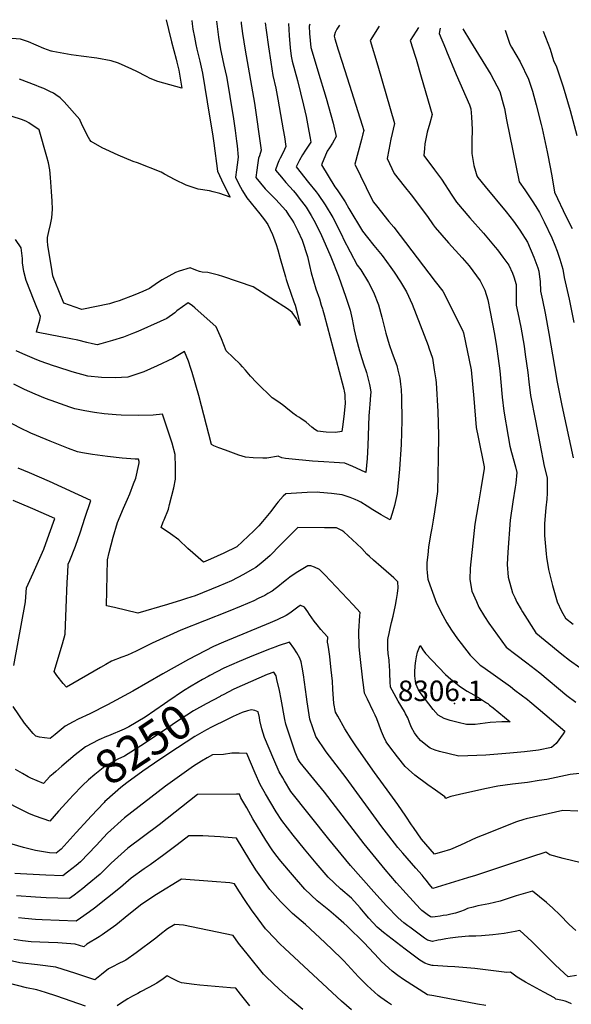
# Model space of a CAD drawing. Units: inches. Extents: x 2588186 to 2593959, y 1518202 to 1523742.
# Drawn here: x 2591259 to 2591725, y 1522773 to 1523604 of the extents above; entities that cross this region are included whole.
import ezdxf
from ezdxf.enums import TextEntityAlignment as Align

# ---------------------------------------------------------------- set-up
doc = ezdxf.new("R2010")
doc.units = ezdxf.units.IN
doc.header["$MEASUREMENT"] = 0
doc.layers.add('tile_2645_24_contour_10ft', color=152, linetype='Continuous')
doc.layers.add('tile_2645_24_spot_elev', color=252, linetype='Continuous')
doc.styles.add('Arial', font='arial.ttf')

msp = doc.modelspace()

# ---------------------------------------------------------------- linework, layer by layer
at = {"layer": 'tile_2645_24_contour_10ft'}
for points, elevation in [([(2591425.18, 1523602.88), (2591425.76, 1523598.47), (2591426.98, 1523589.54), (2591428.65, 1523579.15), (2591429.17, 1523576.52), (2591431.4, 1523565.85), (2591433.55, 1523556.29), (2591435.48, 1523544.84), (2591437.29, 1523534.02), (2591439.19, 1523522.43), (2591440.93, 1523510.73), (2591442.18, 1523501.73), (2591442.69, 1523497.62), (2591443.35, 1523488.03), (2591442.71, 1523481.81), (2591441.93, 1523477.34), (2591441.11, 1523471.27), (2591443.61, 1523466.03), (2591447.22, 1523459.85), (2591450.84, 1523453.81), (2591454.44, 1523449.45), (2591461.78, 1523440.45), (2591465.77, 1523435.17), (2591468.58, 1523431.42), (2591472.47, 1523423.01), (2591473.29, 1523420.71), (2591475.46, 1523414.54), (2591476.9, 1523409.92), (2591478.9, 1523402.77), (2591483.31, 1523387.05), (2591483.97, 1523385.05), (2591485.4, 1523380.81), (2591490.55, 1523366.07), (2591491.48, 1523363.35), (2591493.2, 1523356.68), (2591495.92, 1523346.13), (2591493.89, 1523349.81), (2591492.71, 1523351.91), (2591491.32, 1523354.12), (2591488.96, 1523357.1), (2591485.99, 1523359.65), (2591456.25, 1523378.66), (2591430.53, 1523387.45), (2591426.93, 1523388.47), (2591423.39, 1523389.41), (2591417.87, 1523390.81), (2591412.98, 1523391.14), (2591410.87, 1523391.75), (2591407.72, 1523392.84), (2591402.93, 1523394.84), (2591393.73, 1523392.01), (2591390.52, 1523390.94), (2591379.37, 1523384.66), (2591375.28, 1523382.01), (2591368.48, 1523377.24), (2591363.07, 1523374.69), (2591356.22, 1523372.05), (2591342.86, 1523366.96), (2591339, 1523365.66), (2591334.72, 1523364.46), (2591311.61, 1523359.67), (2591310.73, 1523359.86), (2591296.19, 1523364.85), (2591288.95, 1523382.84), (2591288.14, 1523384.87), (2591287.12, 1523387.9), (2591286.39, 1523391.55), (2591282.81, 1523414), (2591282.48, 1523417.17), (2591282.41, 1523420.35), (2591283.76, 1523425.32), (2591285.14, 1523431.21), (2591286.2, 1523437.08), (2591286.61, 1523444.15), (2591286.31, 1523451.07), (2591285.92, 1523459.17), (2591285.17, 1523471.07), (2591284.59, 1523477.35), (2591283.32, 1523483.35), (2591282.05, 1523488.57), (2591275.35, 1523511.19), (2591266.63, 1523517.15), (2591264.9, 1523518.26), (2591262.76, 1523519.06), (2591260.62, 1523519.82), (2591245.66, 1523524.61)], 8330), ([(2591382.67, 1523604.18), (2591384.51, 1523595.84), (2591387.1, 1523585.38), (2591391.11, 1523570.77), (2591391.8, 1523568.22), (2591393.36, 1523561.61), (2591395.87, 1523546.29), (2591375.69, 1523551.93), (2591369.17, 1523554.69), (2591365.99, 1523556.13), (2591357.8, 1523560.54), (2591353.7, 1523562.49), (2591342.51, 1523567.55), (2591336.12, 1523569.49), (2591324.01, 1523571.74), (2591311.06, 1523573.52), (2591302.43, 1523574.54), (2591286.97, 1523577.43), (2591285.97, 1523577.62), (2591285.73, 1523577.68), (2591279.31, 1523579.97), (2591272.84, 1523582.62), (2591266.51, 1523585.57), (2591259.79, 1523587.74), (2591248.6, 1523588.69)], 8350), ([(2591404.35, 1523603.52), (2591404.6, 1523600.7), (2591405.24, 1523596.22), (2591406.45, 1523589.36), (2591407.71, 1523583.13), (2591408.64, 1523579.24), (2591411.14, 1523569.09), (2591413.47, 1523558.95), (2591419.39, 1523522.76), (2591421.79, 1523507.85), (2591422.83, 1523499.88), (2591426, 1523476.47), (2591431.2, 1523465.37), (2591436.59, 1523454.35), (2591428.04, 1523457.37), (2591422.38, 1523459), (2591419.24, 1523459.84), (2591409.56, 1523461.05), (2591399.5, 1523464.53), (2591390.23, 1523469.06), (2591381.22, 1523473.92), (2591378.51, 1523475.42), (2591358.44, 1523483.29), (2591354.93, 1523484.45), (2591342.02, 1523489.75), (2591331.7, 1523494.55), (2591328.74, 1523496.13), (2591319.5, 1523501.44), (2591318.16, 1523502.78), (2591316.05, 1523506.78), (2591311.16, 1523516.53), (2591310.03, 1523519.22), (2591309.73, 1523519.97), (2591296.55, 1523534.79), (2591294.31, 1523537.09), (2591293.15, 1523538.16), (2591289.56, 1523540.75), (2591287.5, 1523542.17), (2591284.54, 1523543.71), (2591279.44, 1523545.99), (2591275.45, 1523547.58), (2591273.02, 1523548.53), (2591258.78, 1523553.95)], 8340), ([(2591485.86, 1523601.02), (2591486.54, 1523590.91), (2591487.41, 1523580.36), (2591488.31, 1523573.48), (2591488.93, 1523569.05), (2591493.45, 1523552.94), (2591498.69, 1523531.95), (2591500.73, 1523522.58), (2591503.12, 1523510.14), (2591504.26, 1523504.19), (2591504.77, 1523500.84), (2591502.05, 1523496.66), (2591500.29, 1523494.04), (2591497.85, 1523490.07), (2591495.26, 1523485.57), (2591492.48, 1523479.95), (2591502.9, 1523466.85), (2591509.29, 1523458.83), (2591510.89, 1523456.69), (2591516.93, 1523448.06), (2591523.35, 1523437.12), (2591531.1, 1523421.78), (2591532.11, 1523419.6), (2591544.01, 1523397.11), (2591546.89, 1523393.17), (2591553.34, 1523382.39), (2591557.79, 1523374.17), (2591561.85, 1523363.6), (2591564.82, 1523353.01), (2591565.22, 1523350.99), (2591568.08, 1523339.74), (2591570.95, 1523330.04), (2591573.51, 1523322.88), (2591577.28, 1523312.29), (2591578.25, 1523308.53), (2591579.95, 1523301.55), (2591580.54, 1523296.66), (2591581.01, 1523291.98), (2591581.28, 1523285.44), (2591581.59, 1523265.82), (2591581.05, 1523245.58), (2591579.71, 1523224.9), (2591577.73, 1523204.34), (2591576.53, 1523199.24), (2591575.32, 1523194.14), (2591573.56, 1523187.55), (2591571.84, 1523182.08), (2591568.15, 1523183.95), (2591564.19, 1523186.22), (2591557.11, 1523190.52), (2591552.42, 1523193.67), (2591546.9, 1523197.02), (2591544.84, 1523198), (2591542.21, 1523199.13), (2591538.06, 1523200.9), (2591531.23, 1523203.29), (2591522.19, 1523204.32), (2591512.38, 1523205.21), (2591510.15, 1523205.38), (2591501.76, 1523205.24), (2591483.76, 1523204.12), (2591481.49, 1523201.96), (2591477.23, 1523197.37), (2591475.91, 1523195.6), (2591470.94, 1523189.14), (2591464, 1523180.79), (2591460.8, 1523177.05), (2591456.73, 1523172.69), (2591442.27, 1523159.33), (2591431.23, 1523154.1), (2591420.06, 1523149.03), (2591414.05, 1523146.34), (2591405.08, 1523154.16), (2591400.9, 1523157.95), (2591393.36, 1523165.19), (2591386.27, 1523170.35), (2591378.32, 1523175.58), (2591380.14, 1523180.32), (2591380.97, 1523182.21), (2591384.57, 1523191.11), (2591385.58, 1523195.12), (2591389.04, 1523209.23), (2591390.69, 1523216.31), (2591390.55, 1523226.43), (2591390.37, 1523237.26), (2591387.63, 1523246.69), (2591384.91, 1523255.13), (2591381.48, 1523265.41), (2591379.45, 1523271.18), (2591371.59, 1523270.44), (2591359.43, 1523270.07), (2591344.58, 1523270.38), (2591340.34, 1523270.72), (2591330.23, 1523271.58), (2591322.21, 1523272.71), (2591314.11, 1523273.96), (2591305.53, 1523275.91), (2591301.35, 1523277.06), (2591289.43, 1523281.29), (2591280.76, 1523284.64), (2591272.01, 1523288.2), (2591263.14, 1523292.12), (2591254.18, 1523296.63)], 8300), ([(2591445.85, 1523602.25), (2591446.02, 1523600.91), (2591447.1, 1523592.42), (2591449.24, 1523578.36), (2591457.16, 1523533.73), (2591462.96, 1523494.16), (2591461.45, 1523489.26), (2591460.73, 1523487.2), (2591459.8, 1523481.29), (2591459.19, 1523477.2), (2591458.3, 1523470.9), (2591466.21, 1523461.44), (2591467.98, 1523459.66), (2591475.17, 1523452.38), (2591483.55, 1523443.11), (2591486.07, 1523439.57), (2591489.03, 1523435.09), (2591490.5, 1523432.71), (2591493.88, 1523426.01), (2591497.47, 1523418.14), (2591501.85, 1523404.36), (2591503.66, 1523396.8), (2591505.15, 1523390.69), (2591509.08, 1523376.96), (2591511.99, 1523368.51), (2591513.61, 1523363.39), (2591514.58, 1523360.23), (2591514.91, 1523359.03), (2591515.99, 1523355.02), (2591531.34, 1523297.82), (2591532.6, 1523292.49), (2591532.98, 1523290.8), (2591533.37, 1523287.76), (2591533.51, 1523285.5), (2591533.66, 1523280.68), (2591532.86, 1523271.71), (2591531.74, 1523262.42), (2591530.99, 1523256.65), (2591525.55, 1523255.88), (2591517.74, 1523255.95), (2591510.47, 1523256.98), (2591508.11, 1523258.42), (2591505.62, 1523260.28), (2591500.79, 1523264.66), (2591496.4, 1523267.49), (2591494.56, 1523268.61), (2591492.63, 1523269.85), (2591489.54, 1523272.14), (2591483.6, 1523277.02), (2591481.98, 1523278.4), (2591477.83, 1523281.39), (2591472.17, 1523285.17), (2591469.06, 1523288.12), (2591462.56, 1523294.37), (2591458.84, 1523298.03), (2591453.82, 1523303.38), (2591449.63, 1523308.36), (2591447.16, 1523311.15), (2591445, 1523313.5), (2591439.29, 1523319.11), (2591433.41, 1523324.62), (2591429.36, 1523334.94), (2591424.8, 1523344.99), (2591406.89, 1523361.13), (2591404.87, 1523362.71), (2591401.37, 1523365.28), (2591396.44, 1523361.84), (2591391.8, 1523358.51), (2591389.89, 1523356.85), (2591383.25, 1523352.01), (2591377.71, 1523349.47), (2591358.74, 1523341.15), (2591355.1, 1523339.66), (2591346.62, 1523336.39), (2591337.29, 1523333.4), (2591327.42, 1523330.58), (2591324.49, 1523329.8), (2591320.36, 1523330.52), (2591315.78, 1523331.65), (2591308.24, 1523333.6), (2591302.17, 1523334.88), (2591274.5, 1523340.28), (2591273.31, 1523340.53), (2591273.14, 1523340.6), (2591273.15, 1523340.7), (2591274.2, 1523343.97), (2591276.16, 1523350.59), (2591276.72, 1523353.71), (2591271.2, 1523366.99), (2591264.5, 1523384.2), (2591262.61, 1523391.71), (2591261.5, 1523398.95), (2591261.26, 1523402.67), (2591260.26, 1523411.73), (2591255.4, 1523418.79)], 8320), ([(2591466.32, 1523601.62), (2591467.05, 1523595.29), (2591469.04, 1523581.2), (2591471, 1523568.22), (2591472.72, 1523557.07), (2591475.26, 1523546.26), (2591477.02, 1523537.07), (2591481.49, 1523511.28), (2591482.47, 1523505.38), (2591483.78, 1523497.27), (2591481.3, 1523492.24), (2591478.88, 1523487.2), (2591477.85, 1523484.98), (2591476.76, 1523482.21), (2591474.88, 1523477.4), (2591474.84, 1523477.2), (2591479.96, 1523471.16), (2591483.63, 1523466.87), (2591490.03, 1523459.65), (2591492.66, 1523456.53), (2591494.96, 1523453.6), (2591500.75, 1523445.88), (2591505.19, 1523438.88), (2591507.45, 1523434.98), (2591512.67, 1523424.55), (2591515.03, 1523419.62), (2591521.69, 1523404.13), (2591528.22, 1523387.61), (2591534.47, 1523370.04), (2591537.89, 1523359.17), (2591539.63, 1523351.48), (2591541.46, 1523342.44), (2591543.08, 1523335), (2591545.85, 1523324.66), (2591546.64, 1523321.97), (2591549.3, 1523313.79), (2591551.65, 1523306.33), (2591553.76, 1523298.5), (2591554.3, 1523296.26), (2591554.83, 1523293.47), (2591555.37, 1523289.93), (2591555.22, 1523287.45), (2591554.68, 1523279.66), (2591554.05, 1523273.03), (2591553.79, 1523269.92), (2591552.95, 1523244.73), (2591552.25, 1523233.92), (2591551.3, 1523222.16), (2591547.07, 1523224.09), (2591540.29, 1523227.13), (2591533.49, 1523229.89), (2591524.43, 1523230.55), (2591515.87, 1523231.01), (2591506.23, 1523231.63), (2591486.28, 1523233.53), (2591483.33, 1523233.99), (2591480.32, 1523234.52), (2591477.86, 1523235.55), (2591477.39, 1523235.86), (2591474.25, 1523235.25), (2591470.94, 1523234.72), (2591467.62, 1523234.23), (2591464.3, 1523234.01), (2591456.08, 1523234.35), (2591449.77, 1523235.07), (2591444.04, 1523236.77), (2591432.71, 1523240.79), (2591427.05, 1523242.81), (2591422.81, 1523244.67), (2591420.87, 1523245.78), (2591410.29, 1523286.93), (2591404.69, 1523306.36), (2591403.63, 1523309.86), (2591401.56, 1523315.93), (2591398.25, 1523324.28), (2591388.3, 1523318.38), (2591375.18, 1523312.02), (2591363.85, 1523307.04), (2591350.29, 1523302.53), (2591339.56, 1523302.08), (2591328.02, 1523302.32), (2591316.64, 1523303.26), (2591303.36, 1523306.94), (2591290.24, 1523311.13), (2591287.63, 1523312.06), (2591276.39, 1523316.14), (2591271.52, 1523318.06), (2591261.65, 1523322.14), (2591256.02, 1523324.62)], 8310), ([(2591503.98, 1523600.47), (2591503.38, 1523598.75), (2591503.7, 1523592.41), (2591504.89, 1523580.85), (2591507.65, 1523571.37), (2591510.74, 1523560.92), (2591517.73, 1523538.09), (2591523.53, 1523516.77), (2591526.17, 1523505.54), (2591523.05, 1523500.12), (2591520.51, 1523496.03), (2591518.64, 1523493.17), (2591513.79, 1523481.82), (2591525.19, 1523463.09), (2591527.04, 1523460.49), (2591533.91, 1523450.34), (2591536.97, 1523444.82), (2591548.33, 1523425.73), (2591552.69, 1523420.37), (2591558.05, 1523413.66), (2591564.88, 1523405.08), (2591572.25, 1523394.92), (2591575.01, 1523391.02), (2591580.35, 1523382.83), (2591585.68, 1523374.64), (2591590.3, 1523364.08), (2591603.7, 1523329.26), (2591604.52, 1523327.12), (2591607.4, 1523318.55), (2591609.03, 1523308.61), (2591610.35, 1523300.26), (2591610.52, 1523297.73), (2591611.86, 1523273.41), (2591612.46, 1523253.67), (2591612.32, 1523234.21), (2591611.63, 1523206.14), (2591609.26, 1523188.82), (2591608.19, 1523181.87), (2591606.87, 1523175.2), (2591605.71, 1523169.32), (2591604.13, 1523158.9), (2591603.43, 1523152.5), (2591602.83, 1523145.96)], 8290), ([(2591529.04, 1523599.7), (2591528.91, 1523599.5), (2591526.65, 1523596.32), (2591525.47, 1523593.25), (2591524.4, 1523590.18), (2591525.1, 1523587.9), (2591527.95, 1523578.71), (2591530.88, 1523569.24), (2591535.57, 1523555.2), (2591548.18, 1523515.26), (2591549.58, 1523510.76), (2591548.78, 1523507.78), (2591547.5, 1523503.2), (2591541.95, 1523482.13), (2591556.27, 1523452.59), (2591557.59, 1523450.32), (2591560.21, 1523446.98), (2591570.74, 1523433.89), (2591574.76, 1523429.17), (2591609.88, 1523383.33), (2591616.11, 1523375.15), (2591632.91, 1523342.11), (2591633.72, 1523340), (2591640.26, 1523308.71), (2591642.31, 1523284.56), (2591644.42, 1523260.14), (2591646.12, 1523251.77), (2591647.83, 1523243.42), (2591649.49, 1523235.25), (2591651.2, 1523226.88), (2591651, 1523225.36), (2591648.39, 1523208.2), (2591645.96, 1523194.68), (2591643.28, 1523178.52), (2591641.52, 1523162.44), (2591639.43, 1523141.23), (2591638.94, 1523131.89), (2591640.56, 1523122.03), (2591644.55, 1523113.06), (2591646.61, 1523108.48), (2591651.39, 1523100.58), (2591654.99, 1523095.01), (2591669.65, 1523074.69), (2591677.91, 1523068.37), (2591687.01, 1523061.47), (2591698.03, 1523052.92), (2591720.99, 1523033.98), (2591728.4, 1523028.23)], 8280), ([(2591562.55, 1523598.67), (2591554.92, 1523586.57), (2591561.27, 1523565.25), (2591575.36, 1523516.59), (2591572.38, 1523503.27), (2591570.56, 1523494.4), (2591569.11, 1523487.04), (2591575.18, 1523474.34), (2591583.65, 1523463.61), (2591589.44, 1523456.44), (2591603.27, 1523438.04), (2591608.17, 1523431.06), (2591609.7, 1523428.83), (2591620.97, 1523415.78), (2591632.56, 1523403.13), (2591638.52, 1523396.37), (2591641.59, 1523392.36), (2591647.61, 1523383.82), (2591651.75, 1523376.04), (2591654.14, 1523367.7), (2591656.3, 1523357.52), (2591659.74, 1523338.84), (2591661.5, 1523328.5), (2591662.88, 1523318.19), (2591664.2, 1523307.89), (2591666.39, 1523285.62), (2591667.59, 1523273.74), (2591671.33, 1523252.45), (2591672.86, 1523244.17), (2591674.14, 1523239.03), (2591677.47, 1523226.75), (2591678.6, 1523222.11), (2591677.77, 1523213.17), (2591677.27, 1523209.6), (2591675.23, 1523197.22), (2591673.13, 1523181.72), (2591671.15, 1523154.92), (2591670.61, 1523144.54), (2591671.27, 1523133.76), (2591675.06, 1523120.49), (2591676.86, 1523116.42), (2591678.81, 1523112.6), (2591682.41, 1523106.39), (2591683.52, 1523104.51), (2591694.64, 1523086.87), (2591713.58, 1523071.36), (2591716.7, 1523068.84), (2591723.26, 1523063.6), (2591731.76, 1523057.44)], 8270), ([(2591595.64, 1523597.66), (2591593.71, 1523594.54), (2591588.61, 1523586.69), (2591592.78, 1523573.48), (2591593.59, 1523570.9), (2591598.01, 1523555.98), (2591607.33, 1523524.29), (2591605.3, 1523516.78), (2591602.91, 1523509.25), (2591601.13, 1523499.45), (2591600.66, 1523495.43), (2591600.07, 1523489.64), (2591609.27, 1523477.42), (2591615.21, 1523469.48), (2591623.79, 1523456.22), (2591627.86, 1523450.09), (2591639.09, 1523437), (2591650.45, 1523424.08), (2591660.45, 1523412.2), (2591662.27, 1523409.94), (2591666.86, 1523403.86), (2591671.8, 1523397), (2591674.91, 1523390.35), (2591676.11, 1523387.2), (2591677.99, 1523380.76), (2591678.15, 1523375.92), (2591678.06, 1523370.94), (2591678.11, 1523363.34), (2591679.54, 1523356.83), (2591682.06, 1523344.77), (2591684.88, 1523328.7), (2591685.84, 1523321.7), (2591687.83, 1523306.52), (2591688.8, 1523298.58), (2591690.34, 1523286.9), (2591694.36, 1523265.77), (2591701.81, 1523227.4), (2591704.26, 1523217.45), (2591704.17, 1523204.71), (2591703.91, 1523199.49), (2591703.22, 1523192.13), (2591702.16, 1523179), (2591702.03, 1523168.84), (2591703.41, 1523153.49), (2591703.78, 1523150.61), (2591705.53, 1523140.14), (2591708.79, 1523126.56), (2591712.73, 1523112.84), (2591716.5, 1523104.94), (2591719.64, 1523099.06), (2591726.22, 1523094.02)], 8260), ([(2591614, 1523597.09), (2591613.69, 1523595.68), (2591613.06, 1523592.67), (2591618.36, 1523579.77), (2591619.29, 1523577.51), (2591627.54, 1523557.97), (2591638.86, 1523532.47), (2591639.8, 1523528.99), (2591640.43, 1523522.25), (2591640.98, 1523511.39), (2591640.59, 1523501.66), (2591640.57, 1523491.33), (2591641.48, 1523486.27), (2591642.46, 1523481.23), (2591643.68, 1523476.24), (2591644.85, 1523472.44), (2591645.74, 1523471.03), (2591652, 1523463.28), (2591669.57, 1523441.99), (2591675.82, 1523434.05), (2591681.35, 1523426.69), (2591687.61, 1523416.55), (2591693.07, 1523403.87), (2591696.36, 1523394.84), (2591697.34, 1523392.08), (2591697.92, 1523387.31), (2591698.32, 1523383.29), (2591698.53, 1523375.07), (2591700.24, 1523367.56), (2591702.61, 1523356.58), (2591705.74, 1523339.33), (2591710.58, 1523311.54), (2591711.55, 1523305.15), (2591712.39, 1523299.65), (2591716.68, 1523278.68), (2591726.2, 1523234.43)], 8250), ([(2591633.2, 1523596.51), (2591639.49, 1523585.68), (2591656.83, 1523557.93), (2591664.32, 1523543.55), (2591667.26, 1523533.1), (2591668.2, 1523529.13), (2591670.09, 1523519.64), (2591680.66, 1523467.25), (2591685.3, 1523460.61), (2591691.53, 1523451.44), (2591694.73, 1523446.42), (2591697.68, 1523441.57), (2591701.74, 1523433.62), (2591708.14, 1523420.08), (2591710.78, 1523413.78), (2591712.7, 1523408.7), (2591714.99, 1523402.12), (2591717.59, 1523393.65), (2591718.52, 1523386.56), (2591722.86, 1523368.22), (2591726.8, 1523348.68)], 8240), ([(2591668.76, 1523595.42), (2591669, 1523594.5), (2591672.64, 1523583.56), (2591674.21, 1523580.96), (2591681.38, 1523568.62), (2591688.61, 1523554.12), (2591691.79, 1523543.78), (2591695.08, 1523532.41), (2591699.33, 1523515.67), (2591700.12, 1523512.5), (2591704.35, 1523492.73), (2591707.21, 1523478.4), (2591708.64, 1523470.86), (2591710.57, 1523458.77), (2591720.36, 1523437.77), (2591725.36, 1523427.87)], 8230), ([(2591700.86, 1523594.43), (2591706.73, 1523579.2), (2591709.68, 1523569.7), (2591712.14, 1523564.36), (2591717.73, 1523547.66), (2591723.63, 1523527.6), (2591729.21, 1523506.5)], 8220), ([(2591602.83, 1523145.96), (2591602.79, 1523140.83), (2591602.91, 1523137.41), (2591603.42, 1523132.1), (2591605.13, 1523127.35), (2591607.44, 1523120.96), (2591610.9, 1523111.88), (2591616.32, 1523101.42), (2591619.64, 1523095.27), (2591623.66, 1523089.01), (2591628.65, 1523081.67), (2591631.64, 1523077.7), (2591639.42, 1523068.01), (2591641.09, 1523066.21), (2591644.26, 1523062.81), (2591647.8, 1523059.53), (2591649.86, 1523057.96), (2591673.28, 1523041.31), (2591677.12, 1523038.41), (2591687.57, 1523030.45), (2591689.6, 1523028.77), (2591696.66, 1523022.89), (2591719.31, 1523003.68), (2591717.88, 1523001.54), (2591711.88, 1522993.45), (2591707.95, 1522990), (2591697.01, 1522987.84), (2591685.11, 1522986.3), (2591672.73, 1522985.07), (2591655.94, 1522983.81), (2591652.53, 1522983.63), (2591629.81, 1522982.65), (2591613.54, 1522986.53), (2591609.76, 1522987.66), (2591605.57, 1522989.53), (2591603.31, 1522991.1), (2591597.47, 1522995.76), (2591594.49, 1522999.12), (2591592.23, 1523002.25), (2591589.87, 1523006.77), (2591588.14, 1523011.12), (2591586.6, 1523014.88), (2591584.83, 1523018.48), (2591583.89, 1523020.28), (2591578.56, 1523029.17), (2591573.36, 1523038.37), (2591571.94, 1523040.98), (2591571.62, 1523045.4), (2591571.4, 1523052.36), (2591571.36, 1523055.16), (2591571.29, 1523057.95), (2591570.84, 1523063.61), (2591570.08, 1523069.31), (2591569.66, 1523073.51), (2591569.76, 1523078.97), (2591569.86, 1523080.99), (2591570.07, 1523082.45), (2591570.84, 1523086.3), (2591571.71, 1523090.48), (2591572.97, 1523095.58), (2591574.34, 1523100.7), (2591576.22, 1523110.06), (2591577.17, 1523115), (2591577.93, 1523119.93), (2591578.43, 1523124.66), (2591578.11, 1523129.7), (2591574.88, 1523133.12), (2591572.71, 1523135.11), (2591564.16, 1523142.36), (2591557.6, 1523148.15), (2591554.33, 1523151.2), (2591552.2, 1523153.27), (2591547.72, 1523157.9), (2591543.71, 1523161.99), (2591532.52, 1523172.04), (2591530.87, 1523173.18), (2591526.52, 1523175.28), (2591519.91, 1523175.41), (2591516.41, 1523175.42), (2591493.72, 1523175.52), (2591485.77, 1523167.61), (2591478.96, 1523160.63), (2591470.38, 1523152.07), (2591466.24, 1523148.29), (2591462.79, 1523145.43), (2591458.37, 1523141.94), (2591455.3, 1523140.14), (2591448.07, 1523135.94), (2591437.75, 1523130.74), (2591427.07, 1523126.08), (2591407.28, 1523118.09), (2591399.93, 1523115.65), (2591395.61, 1523114.24), (2591383.86, 1523110.64), (2591358.63, 1523103.46), (2591339.09, 1523107.98), (2591332.38, 1523109.53), (2591333.13, 1523148.28), (2591334.59, 1523154.65), (2591337.86, 1523167.53), (2591341.59, 1523179.9), (2591346.64, 1523191.99), (2591350.06, 1523199.67), (2591351.89, 1523203.93), (2591355.22, 1523212.58), (2591356.96, 1523217.14), (2591359.69, 1523228.75), (2591359.95, 1523230.2), (2591360.01, 1523231.34), (2591359.39, 1523233.22), (2591356.61, 1523233.3), (2591345.39, 1523234.12), (2591333.01, 1523235.48), (2591320.55, 1523237.15), (2591312.03, 1523238.71), (2591307.93, 1523239.48), (2591300.24, 1523242.41), (2591284.81, 1523248.43), (2591273.19, 1523253.22), (2591268.32, 1523255.3), (2591259.11, 1523259.79), (2591249.71, 1523264.89)], 8290), ([(2591731.46, 1522967.9), (2591723.73, 1522967.2), (2591704.01, 1522963.1), (2591697.63, 1522962.01), (2591687.56, 1522960.44), (2591675.01, 1522958.92), (2591662.71, 1522957.26), (2591651.74, 1522955.06), (2591630.39, 1522950.3), (2591622.88, 1522948.49), (2591620.01, 1522947.62), (2591618.74, 1522946.82), (2591617.99, 1522948.34), (2591610.08, 1522953.97), (2591603.66, 1522958.49), (2591592.63, 1522966.54), (2591587.2, 1522971.33), (2591584.49, 1522973.82), (2591577.82, 1522982.04), (2591571.35, 1522990.61), (2591568.39, 1522994.77), (2591566, 1522999.42), (2591564.56, 1523003.47), (2591560.39, 1523014.12), (2591558.98, 1523017.36), (2591557.54, 1523020.57), (2591552.49, 1523030.83), (2591550.1, 1523035.87), (2591549.24, 1523042.86), (2591548.77, 1523046.7), (2591546.48, 1523066.67), (2591545.7, 1523074.89), (2591545.17, 1523088.19), (2591545.5, 1523092.46), (2591545.84, 1523096.73), (2591546.24, 1523101.02), (2591546.51, 1523104), (2591540.47, 1523110.5), (2591516.58, 1523135.55), (2591512.1, 1523140.26), (2591507.82, 1523142.23), (2591504.81, 1523143.41), (2591502.36, 1523143.4), (2591492.35, 1523137.51), (2591487.02, 1523133.76), (2591484.16, 1523131.48), (2591480.42, 1523128.29), (2591478.32, 1523126.57), (2591472.27, 1523122.01), (2591468.44, 1523119.85), (2591465.82, 1523118.37), (2591460.32, 1523115.64), (2591456.6, 1523113.81), (2591451.28, 1523111.47), (2591445.91, 1523109.15), (2591434.92, 1523104.77), (2591395.1, 1523088.89), (2591370.73, 1523078.06), (2591357.26, 1523071.25), (2591349.95, 1523068), (2591345.12, 1523066.22), (2591336.4, 1523062.92), (2591331.63, 1523060.13), (2591327.35, 1523057.61), (2591298.61, 1523041.01), (2591295.77, 1523044.06), (2591290.48, 1523050.86), (2591288.02, 1523054.17), (2591295.05, 1523077.49), (2591297.35, 1523085.71), (2591298.32, 1523107.89), (2591299.14, 1523129.34), (2591299.58, 1523137.75), (2591300.01, 1523144.78), (2591301.29, 1523147.7), (2591306.01, 1523159.98), (2591310.23, 1523171.91), (2591314.11, 1523183.55), (2591318.96, 1523198.3), (2591284.3, 1523214.32), (2591267.43, 1523221.81), (2591257.73, 1523225.68)], 8280), ([(2591254.14, 1523059.22), (2591263.89, 1523112.89), (2591264.34, 1523117.23), (2591264.7, 1523124.82), (2591270.48, 1523137.13), (2591274.95, 1523147.16), (2591279.28, 1523157.26), (2591284.04, 1523169.97), (2591288.68, 1523183.17), (2591270.22, 1523191.41), (2591268.1, 1523192.31), (2591253.4, 1523198.45)], 8270), ([(2591730.05, 1522936.16), (2591717.47, 1522936.89), (2591686.68, 1522929.87), (2591684.5, 1522929.22), (2591678.44, 1522927.32), (2591649.38, 1522915.74), (2591644.3, 1522913.63), (2591631.16, 1522907.59), (2591622.79, 1522903.97), (2591620, 1522902.99), (2591617.9, 1522902.37), (2591609.26, 1522899.85), (2591598.07, 1522912.74), (2591591.4, 1522922.4), (2591589.88, 1522924.61), (2591584.88, 1522932.12), (2591578.37, 1522941.84), (2591571.56, 1522951.28), (2591558.65, 1522968.86), (2591543.37, 1522990.6), (2591538.9, 1522997.41), (2591533.61, 1523005.86), (2591527.46, 1523016.42), (2591525.59, 1523019.81), (2591524.2, 1523027.1), (2591523.35, 1523039.18), (2591522.99, 1523046.08), (2591522.07, 1523055.46), (2591521.49, 1523060.98), (2591520.83, 1523066.65), (2591520.02, 1523072.77), (2591519.38, 1523076.27), (2591518.77, 1523078.92), (2591519.28, 1523083.03), (2591515.75, 1523086.86), (2591513.33, 1523089.63), (2591510.09, 1523093.51), (2591507.73, 1523096.7), (2591503.79, 1523102.09), (2591502.19, 1523104.37), (2591500.83, 1523106.45), (2591499.56, 1523108.35), (2591496.48, 1523109.82), (2591495.79, 1523109.73), (2591493.89, 1523108.47), (2591489.27, 1523105.07), (2591487.05, 1523103.43), (2591483.9, 1523101.37), (2591476.48, 1523097.67), (2591470.45, 1523095.13), (2591430.93, 1523078.97), (2591422.5, 1523075.2), (2591401.52, 1523064.32), (2591379.97, 1523052.24), (2591354.53, 1523037.45), (2591333.2, 1523025.98), (2591318.25, 1523018.41), (2591308.44, 1523013.99), (2591304.07, 1523011.61), (2591297.3, 1523007.89), (2591288.89, 1523001.06), (2591284.85, 1522997.64), (2591279.91, 1522998.02), (2591275.69, 1522998.67), (2591272.66, 1522999.64), (2591270.44, 1523001.85), (2591263.13, 1523010.56), (2591253.44, 1523024.59)], 8270), ([(2591732.93, 1522892.75), (2591717.73, 1522896.28), (2591706.5, 1522899.51), (2591703.23, 1522901.62), (2591690.14, 1522897.54), (2591643.93, 1522881.94), (2591637.13, 1522879.86), (2591607.7, 1522870.86), (2591604.71, 1522874.71), (2591602.34, 1522877.8), (2591600.54, 1522880.06), (2591598.9, 1522882.09), (2591593.52, 1522888.23), (2591582.32, 1522900.71), (2591578.19, 1522905.59), (2591570.56, 1522915.38), (2591564.76, 1522922.93), (2591534.55, 1522964.48), (2591517.68, 1522986.32), (2591509.1, 1522999.36), (2591504.01, 1523013.77), (2591501.75, 1523028.39), (2591501.24, 1523032.72), (2591498.6, 1523051.35), (2591497.45, 1523057.89), (2591496.5, 1523062.23), (2591495.64, 1523065.3), (2591493.11, 1523069.82), (2591490.41, 1523073.85), (2591486.88, 1523078.9), (2591477.32, 1523075.66), (2591475.18, 1523074.92), (2591469, 1523072.64), (2591452.97, 1523066.31), (2591444.35, 1523062.6), (2591431.35, 1523056.84), (2591419.62, 1523050.71), (2591418.03, 1523049.86)], 8260), ([(2591418.03, 1523049.86), (2591413.24, 1523047.27), (2591403.79, 1523041.66), (2591397.42, 1523037.79), (2591383.95, 1523028.8), (2591381.2, 1523026.86), (2591364.88, 1523015.6), (2591351.13, 1523007.37), (2591347.09, 1523005.46), (2591334.08, 1522999.84), (2591332.38, 1522999.15)], 8260), ([(2591728.53, 1522835.45), (2591722.96, 1522840.68), (2591714.91, 1522848.77), (2591708.97, 1522854.45), (2591703.6, 1522859.27), (2591691.98, 1522868.84), (2591678.26, 1522864.69), (2591664.67, 1522860.33), (2591655.09, 1522858.02), (2591645.69, 1522856.28), (2591641.72, 1522855.3), (2591637.06, 1522853.98), (2591634.09, 1522852.82), (2591631.13, 1522851.62), (2591626.86, 1522850.21), (2591622.92, 1522849.2), (2591619.48, 1522848.58), (2591616.62, 1522848.08), (2591614.08, 1522847.65), (2591609.77, 1522847.07), (2591607.24, 1522846.73), (2591606.93, 1522846.76), (2591605.69, 1522847.11), (2591603.02, 1522849.04), (2591600.71, 1522850.78), (2591598.55, 1522852.52), (2591596.97, 1522853.93), (2591585.18, 1522866.72), (2591577.17, 1522875.74), (2591567.64, 1522887.05), (2591549.81, 1522908.67), (2591516.37, 1522952.15), (2591495.82, 1522977.33), (2591493.93, 1522980.45), (2591491.54, 1522985.94), (2591489.47, 1522992.03), (2591483.59, 1523009.78), (2591482.89, 1523013.53), (2591479.77, 1523030.66), (2591478.22, 1523038.15), (2591476.21, 1523047.43), (2591475.47, 1523050.42), (2591473.69, 1523053.56), (2591467.85, 1523051.56), (2591446.76, 1523042.25), (2591439.86, 1523039.19), (2591430.87, 1523034.55), (2591428.88, 1523033.5)], 8250), ([(2591428.88, 1523033.5), (2591428.12, 1523033.1), (2591416.49, 1523026.76), (2591405.82, 1523020.8), (2591389.76, 1523010.45), (2591384.67, 1523006.83), (2591361.17, 1522991.25), (2591347.38, 1522982.72), (2591341.74, 1522980.21), (2591330.84, 1522973.88), (2591322.32, 1522967.15), (2591317.1, 1522962.75), (2591311.93, 1522957.82), (2591303.83, 1522949.6), (2591301.3, 1522946.79)], 8250), ([(2591728.92, 1522797.54), (2591721.91, 1522796.55), (2591711.39, 1522806.34), (2591691.27, 1522826.23), (2591681.3, 1522835.63), (2591677.2, 1522834.62), (2591668.03, 1522833.05), (2591658.55, 1522831.95), (2591648.92, 1522831.05), (2591643.95, 1522830.85), (2591641.76, 1522830.78), (2591638.19, 1522830.79), (2591629.14, 1522829.83), (2591622.28, 1522829.02), (2591618.82, 1522828.53), (2591614.47, 1522827.72), (2591612.3, 1522827.27), (2591607.61, 1522826.36), (2591604.37, 1522826.97), (2591603.31, 1522827.41), (2591600.8, 1522829.04), (2591588.41, 1522838.21), (2591586.64, 1522839.53), (2591583.26, 1522842.06), (2591578.57, 1522846.09), (2591568.67, 1522856.4), (2591557.88, 1522868.25), (2591538.37, 1522890.45), (2591519.88, 1522912.58), (2591488.04, 1522952.85), (2591482.52, 1522961.9), (2591481.1, 1522964.25), (2591477.98, 1522969.55), (2591473.49, 1522979.95), (2591469.65, 1522989.18), (2591465.81, 1522998.52), (2591463.3, 1523005.83), (2591461.87, 1523012.64), (2591461.35, 1523015.25), (2591460.3, 1523020.11), (2591457.54, 1523021.07), (2591454.68, 1523021.71), (2591451.33, 1523021.04), (2591446.78, 1523019.63), (2591439.33, 1523016.09)], 8240), ([(2591439.33, 1523016.09), (2591434.11, 1523013.61), (2591420.95, 1523007.01), (2591416.77, 1523004.81), (2591406.92, 1522999.17), (2591392.2, 1522989.65), (2591377.22, 1522979.86), (2591362.95, 1522970), (2591349.53, 1522960.08), (2591344.49, 1522956.19), (2591332.63, 1522945.72), (2591331.03, 1522944.26)], 8240), ([(2591332.38, 1522999.15), (2591325.73, 1522996.45), (2591314.47, 1522990.48), (2591305.99, 1522983.71), (2591294.64, 1522974.12)], 8260), ([(2591724.9, 1522773.69), (2591721.72, 1522774.97), (2591719.55, 1522775.82), (2591717.13, 1522776.32), (2591711.72, 1522777.55), (2591710.59, 1522778.83), (2591701.59, 1522783.55), (2591685.89, 1522791.94), (2591678.83, 1522796.02), (2591673.45, 1522800.26), (2591670.21, 1522800.11), (2591643.32, 1522803.4), (2591626.43, 1522804.91), (2591620.02, 1522805.16), (2591607.98, 1522805.99), (2591607.32, 1522806.13), (2591604.02, 1522806.85), (2591600.95, 1522807.88), (2591596.91, 1522810.45), (2591590.06, 1522815.52), (2591584.34, 1522819.86), (2591566.01, 1522833.84), (2591562.42, 1522836.94), (2591560.69, 1522838.47), (2591553.72, 1522846.06), (2591550.62, 1522849.67), (2591546.42, 1522854.66), (2591539.06, 1522862.83), (2591529.71, 1522870.72), (2591519.3, 1522880.63), (2591509.24, 1522892.35), (2591499.38, 1522904.17), (2591489.78, 1522916.12), (2591480.25, 1522928.38), (2591475.64, 1522935.71), (2591470.99, 1522943.29), (2591466.49, 1522950.95), (2591462.04, 1522958.65), (2591457.81, 1522968.43), (2591450.84, 1522984.85), (2591444.34, 1522985.08), (2591438.18, 1522985.13), (2591431.03, 1522984.09), (2591421.68, 1522983.91), (2591417.2, 1522981.35), (2591412.39, 1522978.42), (2591405.75, 1522974.1), (2591395.82, 1522967.3), (2591382.09, 1522957.4), (2591347.37, 1522930.54), (2591333.29, 1522917.66), (2591323.54, 1522907.31), (2591310.43, 1522893.62), (2591306.57, 1522890.39), (2591299.44, 1522884.79), (2591295.5, 1522881.75), (2591281.13, 1522882.14), (2591259.84, 1522883.24), (2591254.82, 1522883.55)], 8230), ([(2591287.33, 1522967.85), (2591284.61, 1522965.42), (2591279.1, 1522959.6), (2591268.36, 1522964.1), (2591266.15, 1522965.28), (2591261.5, 1522967.91), (2591255.61, 1522971.47)], 8260), ([(2591294.64, 1522974.12), (2591289.46, 1522969.74), (2591287.33, 1522967.85)], 8260), ([(2591301.3, 1522946.79), (2591291.9, 1522936.35), (2591284.46, 1522927.85), (2591272.29, 1522931.94), (2591267.42, 1522934.1), (2591259.87, 1522937.53), (2591233.93, 1522950.95)], 8250), ([(2591652.62, 1522772.27), (2591645.58, 1522773.48), (2591608.62, 1522780.28), (2591603.24, 1522781.36), (2591582.98, 1522794.18), (2591578.12, 1522797.5), (2591573.41, 1522801.09), (2591564.54, 1522809.38), (2591562.33, 1522811.77), (2591549.72, 1522825.21), (2591535.53, 1522839.19), (2591532.69, 1522841.72), (2591525.9, 1522847.69), (2591519.97, 1522852.68), (2591510.14, 1522860.65), (2591499.62, 1522870.5), (2591489.36, 1522882.41), (2591479.54, 1522893.95), (2591475.21, 1522899.32), (2591472.2, 1522903.69), (2591466.88, 1522911.81), (2591455.95, 1522929.79), (2591450.63, 1522938.96), (2591445.83, 1522947.57), (2591444.49, 1522950.67), (2591442.1, 1522950.68), (2591408.99, 1522950.3), (2591376.63, 1522924.7), (2591350.25, 1522905.02), (2591336.14, 1522892.34), (2591326.87, 1522883.03), (2591316.08, 1522874.07), (2591312.24, 1522870.97), (2591304.91, 1522865.35), (2591301.09, 1522862.6), (2591281.26, 1522863.23), (2591272.28, 1522863.67), (2591256.34, 1522864.84)], 8220), ([(2591331.03, 1522944.26), (2591330.37, 1522943.65), (2591319.38, 1522932.12), (2591316.48, 1522929.04), (2591306.78, 1522918.1), (2591294.05, 1522904.17), (2591289.9, 1522900.91), (2591284.32, 1522901.05), (2591272.4, 1522902.93), (2591262.18, 1522905.57), (2591252.67, 1522908.45)], 8240), ([(2591572.79, 1522772.77), (2591569.44, 1522775.05), (2591563.96, 1522779), (2591561.58, 1522780.78), (2591552.34, 1522789.06), (2591545.15, 1522796.4), (2591532.67, 1522809.96), (2591530.52, 1522812.18), (2591516.74, 1522825.4), (2591500.28, 1522840.56), (2591489.38, 1522849.95), (2591485.03, 1522854.17), (2591479.16, 1522859.96), (2591470.21, 1522870.2), (2591463.9, 1522878.94), (2591458.45, 1522886.86), (2591453.16, 1522895.01), (2591442.13, 1522913.36), (2591431.49, 1522914.2), (2591428.19, 1522914.46), (2591413.73, 1522915.54), (2591401.93, 1522915.55), (2591392.02, 1522907.81), (2591380.75, 1522899.27), (2591369.16, 1522891.07), (2591364.21, 1522887.68), (2591353.1, 1522879.63), (2591344.2, 1522871.87), (2591333.19, 1522863.04), (2591322.11, 1522854.27), (2591317.99, 1522851.29), (2591310.43, 1522845.88), (2591306.68, 1522843.45), (2591277.87, 1522844.52), (2591272.37, 1522844.78), (2591263.33, 1522845.53), (2591257.9, 1522846.19)], 8210), ([(2591539.13, 1522768.45), (2591530.76, 1522776.03), (2591482.74, 1522820.4), (2591478.74, 1522824.25), (2591468.09, 1522835.38), (2591466.62, 1522837.06), (2591460.46, 1522845.38), (2591454.81, 1522853.11), (2591449.28, 1522860.98), (2591443.97, 1522869.12), (2591440.44, 1522874.94), (2591436.33, 1522875.72), (2591421.57, 1522876.94), (2591395.64, 1522878.89), (2591374.47, 1522865.81), (2591362.21, 1522857.81), (2591351.2, 1522848.98), (2591340.31, 1522840.04), (2591328.73, 1522831.78), (2591326.21, 1522830.27), (2591315.74, 1522824.02), (2591313.28, 1522821.8), (2591305.88, 1522824.14), (2591291.14, 1522825.15), (2591283.3, 1522825.33), (2591268.83, 1522826.08), (2591261.46, 1522826.92), (2591254.08, 1522827.82)], 8200), ([(2591497.95, 1522768.9), (2591487.89, 1522777.2), (2591478.32, 1522785.86), (2591467.09, 1522796.57), (2591464.84, 1522798.8), (2591452.06, 1522814.35), (2591443.67, 1522824.79), (2591439.14, 1522831.32), (2591397.33, 1522840), (2591389.96, 1522840.72), (2591383.68, 1522836.91), (2591377.25, 1522831.74), (2591373.97, 1522829.07), (2591357.41, 1522816.59), (2591348.57, 1522810.63), (2591341.16, 1522806.73), (2591339.1, 1522805.69), (2591334.07, 1522803.08), (2591328.12, 1522798.39), (2591322.37, 1522793.99), (2591306.34, 1522799.23), (2591289.54, 1522804.71), (2591274.04, 1522806.55), (2591259.28, 1522808.36), (2591242.85, 1522811.77)], 8190), ([(2591453.28, 1522771.95), (2591445.39, 1522781.81), (2591441.36, 1522786.83), (2591437, 1522787.2), (2591411.17, 1522789.31), (2591406.2, 1522789.87), (2591395.7, 1522791.45), (2591392.7, 1522792.57), (2591390.08, 1522793.88), (2591387.7, 1522795.15), (2591383.52, 1522797.33), (2591380.04, 1522794.7), (2591374.66, 1522791.18), (2591367.97, 1522787.33), (2591361.11, 1522783.68), (2591358.81, 1522782.49), (2591354.21, 1522780.07), (2591350.27, 1522777.81), (2591344.03, 1522773.83), (2591341.24, 1522771.91)], 8180), ([(2591314.59, 1522771.77), (2591290.28, 1522780.12), (2591280.74, 1522783.23), (2591273.45, 1522785.56), (2591264.91, 1522787.26), (2591248.44, 1522791.37)], 8180)]:
    msp.add_lwpolyline(points, dxfattribs=dict(at, elevation=elevation))
at = {"layer": 'tile_2645_24_contour_10ft', "elevation": 8300}
msp.add_lwpolyline([(2591592.62, 1523053.48), (2591592.99, 1523058.93), (2591593.39, 1523062.99), (2591593.91, 1523066.41), (2591594.74, 1523070.43), (2591597.01, 1523076.12), (2591599.23, 1523072.46), (2591601.64, 1523069.2), (2591618.48, 1523051.46), (2591623.03, 1523047.7), (2591631.27, 1523041.05), (2591636.75, 1523037.65), (2591642.35, 1523034.38), (2591646.19, 1523032.12), (2591647.88, 1523031.04), (2591653.2, 1523027.66), (2591654.12, 1523026.98), (2591655.74, 1523025.77), (2591658.64, 1523023.46), (2591673.12, 1523011.73), (2591669.18, 1523011.57), (2591665.9, 1523011.54), (2591656.16, 1523010.95), (2591652.03, 1523010.57), (2591647.76, 1523010.01), (2591643.46, 1523009.5), (2591638.72, 1523009.46), (2591636.24, 1523009.45), (2591629.27, 1523011.12), (2591622.51, 1523012.84), (2591617.33, 1523014.38), (2591612.19, 1523017.18), (2591607.98, 1523022.13), (2591597.04, 1523036.38), (2591595.8, 1523038.58), (2591593.33, 1523043.83), (2591592.82, 1523048.22), (2591592.72, 1523050.32)], close=True, dxfattribs=at)
at = {"layer": 'tile_2645_24_spot_elev'}
msp.add_point((2591626.11, 1523027.03, 8306.1), dxfattribs=at)

# ---------------------------------------------------------------- texts
at = {"color": 18, "style": 'Arial'}
msp.add_text('8306.1', height=17.28, dxfattribs=at).set_placement((2591614.25, 1523037.8), align=Align.MIDDLE_CENTER)
msp.add_text('8250', height=28.8, rotation=33.55363, dxfattribs=at).set_placement((2591363.38, 1522992.71), align=Align.MIDDLE_CENTER)

doc.saveas('drawing.dxf')
